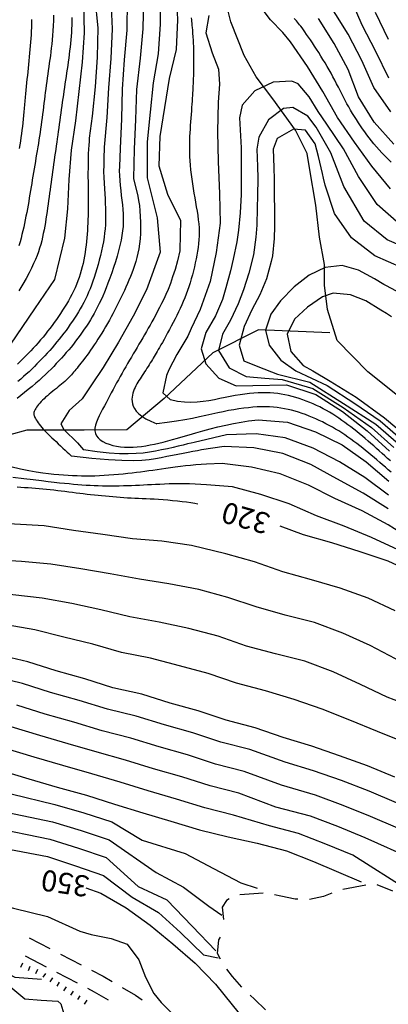
# Model space of a CAD drawing. Units: metres. Extents: x 478375 to 480451, y 4504592 to 4506099.
# Drawn here: x 478767 to 478830, y 4505302 to 4505470 of the extents above; entities that cross this region are included whole.
import ezdxf

# ---------------------------------------------------------------- set-up
doc = ezdxf.new("R2010")
doc.units = ezdxf.units.M
doc.header["$MEASUREMENT"] = 0
for name, color, linetype in [("'03 careggiabile non asfaltata", 254, 'Continuous'), ('careggiabile non asfaltata', 254, 'Continuous'), ('curva direttrice a 10 mt', 254, 'Continuous'), ('curva intermedia a 2 mt', 254, 'Continuous'), ('IMPLUVIO', 254, 'Continuous'), ('scarpata fino a 1 mt', 254, 'Continuous'), ('scarpata fino a 1 mt v', 254, 'Continuous'), ('TOPO02', 250, 'Continuous')]:
    doc.layers.add(name, color=color, linetype=linetype)
doc.styles.add('SIMPLEX', font='SIMPLEX')

msp = doc.modelspace()

# ---------------------------------------------------------------- linework, layer by layer
at = {"layer": "'03 careggiabile non asfaltata", "linetype": 'Continuous'}
for p, q in [((478826.26, 4505322.24), (478822.33, 4505321.5)), ((478830.85, 4505321.17), (478828.19, 4505322.29)), ((478808.73, 4505320.84), (478804.73, 4505320.57)), ((478811.77, 4505320.35), (478810.69, 4505320.58)), ((478814.22, 4505319.84), (478811.77, 4505320.35)), ((478819.03, 4505320.27), (478816.62, 4505319.75)), ((478820.44, 4505320.84), (478819.03, 4505320.27)), ((478802.47, 4505319.6), (478801.72, 4505318.43)), ((478801.72, 4505318.43), (478801.95, 4505316.37)), ((478802.92, 4505319.88), (478802.47, 4505319.6)), ((478814.62, 4505319.82), (478814.22, 4505319.84))]:
    msp.add_line(p, q, dxfattribs=at)
at = {"layer": 'careggiabile non asfaltata', "linetype": 'Continuous'}
for p, q in [((478768.79, 4505313.22), (478772.34, 4505311.37)), ((478801.17, 4505312.86), (478801.45, 4505313.35)), ((478800.92, 4505310.53), (478801.17, 4505312.86)), ((478771.73, 4505308.22), (478768.17, 4505310.07)), ((478774.12, 4505310.45), (478777.66, 4505308.6)), ((478801.45, 4505309.57), (478800.92, 4505310.53)), ((478777.05, 4505305.46), (478773.5, 4505307.3)), ((478779.44, 4505307.68), (478781.41, 4505306.66)), ((478781.41, 4505306.66), (478782.95, 4505305.76)), ((478803.49, 4505306.6), (478802.51, 4505307.89)), ((478805.07, 4505304.82), (478803.49, 4505306.6)), ((478779.93, 4505303.96), (478778.82, 4505304.54)), ((478782.3, 4505302.58), (478779.93, 4505303.96)), ((478784.67, 4505304.76), (478786.92, 4505303.45)), ((478786.92, 4505303.45), (478788.06, 4505302.63)), ((478807.27, 4505302.73), (478806.51, 4505303.43)), ((478809.12, 4505300.95), (478807.27, 4505302.73))]:
    msp.add_line(p, q, dxfattribs=at)
at = {"layer": 'curva direttrice a 10 mt', "color": 254, "linetype": 'Continuous'}
for points in [[(478793.9, 4505475.03), (478794.1, 4505469.97), (478793.85, 4505464.94), (478792.69, 4505459.98), (478791.87, 4505455.04), (478791.11, 4505450.04), (478790.92, 4505445.04), (478792.4, 4505440.24), (478794.61, 4505435.69), (478794.51, 4505430.69), (478794.48, 4505430.55)], [(478780.01, 4505473.67), (478780.49, 4505468.64), (478780.42, 4505463.62), (478780.04, 4505458.54), (478779.52, 4505453.51), (478779.05, 4505449.76)], [(478831.04, 4505448.74), (478827.67, 4505452.5), (478825.02, 4505456.82), (478823.26, 4505461.52), (478820.85, 4505465.92), (478818.18, 4505470.19)], [(478832.44, 4505427.64), (478827.81, 4505429.71), (478823.8, 4505432.77), (478820.92, 4505436.93), (478819.32, 4505441.75), (478819.04, 4505442.96), (478818.86, 4505443.74), (478818.15, 4505446.66), (478817.59, 4505448.83), (478815.93, 4505451.17), (478813.93, 4505451.33), (478811.13, 4505449.72), (478810.43, 4505447.89), (478810.53, 4505444.74), (478810.62, 4505442.7), (478810.62, 4505439.74), (478810.64, 4505437.74), (478810.67, 4505434.73), (478810.61, 4505432.67), (478810.3, 4505429.69), (478810.11, 4505428.69), (478809.29, 4505425.75), (478808.15, 4505423.02), (478806.79, 4505420.46), (478805.47, 4505417.63), (478804.64, 4505414.4), (478805.41, 4505411.77), (478807.82, 4505410.81), (478811.16, 4505409.47), (478816.69, 4505408.09), (478822.44, 4505404.48), (478827.97, 4505400.92), (478831.83, 4505397.56)], [(478779.05, 4505449.76), (478779, 4505449.23), (478778.95, 4505448.6), (478778.91, 4505447.89), (478778.88, 4505447.12), (478778.86, 4505446.32), (478778.84, 4505445.49), (478778.83, 4505444.67), (478778.82, 4505443.86), (478778.82, 4505443.09), (478778.83, 4505442.36), (478778.84, 4505441.65), (478778.85, 4505440.97), (478778.86, 4505440.31), (478778.87, 4505439.67), (478778.88, 4505439.03), (478778.88, 4505438.4), (478778.88, 4505437.77), (478778.86, 4505437.14), (478778.85, 4505436.51), (478778.82, 4505435.88), (478778.79, 4505435.25), (478778.76, 4505434.62), (478778.72, 4505433.99), (478778.67, 4505433.37), (478778.62, 4505432.74), (478778.56, 4505432.11), (478778.5, 4505431.49), (478778.42, 4505430.86), (478778.34, 4505430.24), (478778.24, 4505429.62), (478778.13, 4505429.01), (478778, 4505428.39), (478777.85, 4505427.79), (478777.68, 4505427.18), (478777.5, 4505426.58), (478777.3, 4505425.98), (478777.09, 4505425.39), (478776.86, 4505424.81), (478776.61, 4505424.23), (478776.35, 4505423.66), (478776.07, 4505423.1), (478775.78, 4505422.54), (478775.48, 4505421.99), (478775.16, 4505421.45), (478774.84, 4505420.92), (478774.5, 4505420.38), (478774.16, 4505419.86), (478773.81, 4505419.34), (478773.45, 4505418.82), (478773.08, 4505418.31), (478772.71, 4505417.8), (478772.33, 4505417.29), (478771.94, 4505416.79), (478771.55, 4505416.3), (478771.15, 4505415.81), (478770.74, 4505415.32), (478770.33, 4505414.84), (478769.91, 4505414.37), (478769.48, 4505413.9), (478769.05, 4505413.44), (478768.61, 4505412.98), (478768.16, 4505412.53), (478767.72, 4505412.08), (478767.26, 4505411.64), (478766.8, 4505411.21)], [(478794.48, 4505430.55), (478794.08, 4505428.85), (478793.68, 4505427.37), (478793.28, 4505426.08), (478792.89, 4505424.95), (478792.5, 4505423.95), (478792.13, 4505423.07), (478791.76, 4505422.29), (478791.4, 4505421.56), (478791.05, 4505420.87), (478790.72, 4505420.22), (478790.39, 4505419.6), (478790.06, 4505419), (478789.75, 4505418.43), (478789.43, 4505417.86), (478789.12, 4505417.31), (478788.8, 4505416.76), (478788.48, 4505416.21), (478788.16, 4505415.67), (478787.84, 4505415.12), (478787.52, 4505414.57), (478787.2, 4505414.03), (478786.87, 4505413.48), (478786.55, 4505412.93), (478786.23, 4505412.39), (478785.91, 4505411.84), (478785.59, 4505411.29), (478785.28, 4505410.74), (478784.96, 4505410.19), (478784.65, 4505409.64), (478784.34, 4505409.09), (478784.03, 4505408.53), (478783.72, 4505407.97), (478783.41, 4505407.42), (478783.11, 4505406.85), (478782.81, 4505406.29), (478782.51, 4505405.73), (478782.21, 4505405.17), (478781.92, 4505404.6), (478781.62, 4505404.04), (478781.32, 4505403.48), (478781.03, 4505402.92), (478780.74, 4505402.36), (478780.49, 4505401.82), (478780.27, 4505401.28), (478780.11, 4505400.77), (478780.02, 4505400.28), (478780, 4505399.81), (478780.08, 4505399.37), (478780.26, 4505398.97), (478780.54, 4505398.6), (478780.91, 4505398.27), (478781.35, 4505397.97), (478781.86, 4505397.71), (478782.43, 4505397.5), (478783.04, 4505397.32), (478783.69, 4505397.18), (478784.37, 4505397.09), (478785.07, 4505397.03), (478785.78, 4505397.01), (478786.51, 4505397.03), (478787.24, 4505397.08), (478787.98, 4505397.15), (478788.72, 4505397.25), (478789.46, 4505397.38), (478790.18, 4505397.52), (478790.91, 4505397.68), (478791.66, 4505397.87), (478792.44, 4505398.07), (478793.26, 4505398.3), (478794.13, 4505398.55), (478795.08, 4505398.83), (478796.11, 4505399.13), (478797.24, 4505399.45), (478798.44, 4505399.79), (478799.7, 4505400.13), (478801, 4505400.46), (478802.33, 4505400.78), (478803.65, 4505401.06), (478804.96, 4505401.3), (478806.23, 4505401.49)], [(478806.23, 4505401.49), (478807.9, 4505401.7), (478812.91, 4505401.29), (478817.65, 4505399.65), (478822.2, 4505397.38), (478826.33, 4505394.5), (478830.16, 4505391.18)], [(478797.59, 4505387.3), (478797.04, 4505387.41), (478796.39, 4505387.51), (478795.67, 4505387.6), (478794.9, 4505387.7), (478794.09, 4505387.79), (478793.27, 4505387.87), (478792.44, 4505387.95), (478791.64, 4505388.01), (478790.87, 4505388.06), (478790.14, 4505388.11), (478789.44, 4505388.14), (478788.76, 4505388.17), (478788.1, 4505388.2), (478787.45, 4505388.22), (478786.82, 4505388.25), (478786.19, 4505388.28), (478785.56, 4505388.32), (478784.93, 4505388.36), (478784.3, 4505388.4), (478783.67, 4505388.45), (478783.05, 4505388.51), (478782.42, 4505388.56), (478781.79, 4505388.62), (478781.16, 4505388.69), (478780.54, 4505388.75), (478779.91, 4505388.81), (478779.28, 4505388.88), (478778.66, 4505388.95), (478778.03, 4505389.02), (478777.41, 4505389.09), (478776.78, 4505389.16), (478776.16, 4505389.24), (478775.53, 4505389.32), (478774.9, 4505389.41), (478774.27, 4505389.49), (478773.65, 4505389.57), (478773.02, 4505389.65), (478772.39, 4505389.73), (478771.76, 4505389.8), (478771.13, 4505389.86), (478770.5, 4505389.92), (478769.87, 4505389.97), (478769.23, 4505390.01), (478768.6, 4505390.05), (478767.97, 4505390.09), (478767.34, 4505390.12), (478766.71, 4505390.16)], [(478834.62, 4505375.42), (478830.08, 4505377.53), (478825.31, 4505379.13), (478820.48, 4505380.66), (478815.63, 4505382.04), (478811.62, 4505383.51)], [(478831.23, 4505340.66), (478826.55, 4505342.59), (478821.77, 4505344.32), (478817.01, 4505345.96), (478812.16, 4505347.44), (478807.37, 4505349.09), (478802.44, 4505350.37), (478797.66, 4505352.01), (478792.83, 4505353.3), (478787.99, 4505354.82), (478783.06, 4505355.91), (478778.26, 4505357.44), (478773.4, 4505358.8), (478768.58, 4505360.37), (478763.65, 4505361.5)], [(478752.29, 4505344.92), (478753.98, 4505344.4), (478758.87, 4505343.19), (478763.77, 4505341.87), (478768.72, 4505340.37), (478773.59, 4505338.94), (478778.59, 4505337.58), (478783.37, 4505336.05), (478788.17, 4505334.59), (478792.98, 4505333.15), (478797.87, 4505331.69), (478802.73, 4505330.46), (478807.73, 4505329.38), (478812.69, 4505328.08), (478817.35, 4505326.24), (478825.44, 4505322.81)], [(478778.45, 4505321.73), (478781.02, 4505320.82), (478785.37, 4505318.33), (478789.45, 4505315.36), (478793.33, 4505312.19), (478797.13, 4505308.9), (478800.62, 4505305.29), (478810.09, 4505293.51), (478812.69, 4505289.22), (478813.77, 4505284.32), (478813.77, 4505279.3), (478812.52, 4505274.45), (478809.45, 4505270.45), (478800.68, 4505259.67)]]:
    msp.add_lwpolyline(points, dxfattribs=at)
at = {"layer": 'curva intermedia a 2 mt', "color": 254, "linetype": 'Continuous'}
for points in [[(478791.09, 4505474.3), (478791.14, 4505469.22), (478790.78, 4505464.19), (478789.93, 4505459.22), (478789.44, 4505454.21), (478788.94, 4505449.17), (478788.94, 4505442.99), (478790.65, 4505436.2), (478791.15, 4505430.33), (478788.83, 4505423.88), (478786.54, 4505419.4), (478784.06, 4505414.96), (478781.41, 4505410.64), (478779.43, 4505407.66), (478777.84, 4505405.28), (478775.61, 4505403.25), (478774.2, 4505401.01), (478774.7, 4505400.04), (478777.01, 4505397.77), (478778.08, 4505396.54)], [(478782.75, 4505473.49), (478782.97, 4505468.42), (478782.72, 4505463.4), (478782.34, 4505458.36), (478782.03, 4505453.29), (478781.61, 4505448.24), (478781.53, 4505446.27)], [(478785.5, 4505473.32), (478785.47, 4505468.21), (478785.02, 4505463.18), (478784.64, 4505458.17), (478784.54, 4505453.08), (478784.33, 4505447.99), (478784.18, 4505444.94)], [(478788.28, 4505473.59), (478788.18, 4505468.47), (478787.72, 4505463.44), (478787.09, 4505458.07), (478786.95, 4505452.99), (478786.73, 4505447.9), (478786.58, 4505442.9), (478787.32, 4505439.88)], [(478830.53, 4505454.28), (478827.6, 4505458.41), (478825.6, 4505463.04), (478823.23, 4505467.51), (478819.05, 4505474.33)], [(478830.17, 4505460), (478827.95, 4505464.55), (478825.61, 4505469.1), (478823.66, 4505473.72)], [(478778.05, 4505472.83), (478778.2, 4505467.79), (478777.84, 4505462.76), (478777.28, 4505457.74), (478776.72, 4505452.72), (478775.97, 4505447.72), (478775.53, 4505442.72), (478775.35, 4505437.71), (478774.8, 4505432.68), (478773.12, 4505425.64), (478769.72, 4505420.65), (478764.51, 4505412.99), (478760.38, 4505409.04), (478755.69, 4505404.97), (478751.87, 4505401.72), (478750.47, 4505400.02), (478748.58, 4505397.74), (478746.8, 4505395.83), (478745.6, 4505393.29), (478746.01, 4505392.1), (478747.81, 4505389.5), (478750.13, 4505387.61)], [(478830.49, 4505441.12), (478827.26, 4505445), (478824.34, 4505449.1), (478821.44, 4505453.3), (478818.9, 4505457.72), (478816.3, 4505462.04), (478813.42, 4505466.25), (478812.08, 4505467.82), (478809.97, 4505470), (478808.03, 4505472.52)], [(478772.94, 4505470.78), (478772.91, 4505469.87), (478772.87, 4505468.98), (478772.82, 4505468.13), (478772.77, 4505467.33), (478772.7, 4505466.57), (478772.63, 4505465.85), (478772.56, 4505465.16), (478772.48, 4505464.5), (478772.4, 4505463.85), (478772.31, 4505463.22), (478772.22, 4505462.59), (478772.14, 4505461.97), (478772.05, 4505461.34), (478771.96, 4505460.72), (478771.87, 4505460.09), (478771.79, 4505459.47), (478771.7, 4505458.85), (478771.62, 4505458.22), (478771.54, 4505457.6), (478771.46, 4505456.98), (478771.38, 4505456.36), (478771.3, 4505455.73), (478771.23, 4505455.11), (478771.15, 4505454.49), (478771.07, 4505453.87), (478770.99, 4505453.24), (478770.91, 4505452.62), (478770.82, 4505452), (478770.73, 4505451.38), (478770.64, 4505450.75), (478770.55, 4505450.13), (478770.45, 4505449.51), (478770.36, 4505448.89), (478770.26, 4505448.27), (478770.15, 4505447.64), (478770.05, 4505447.02), (478769.95, 4505446.4), (478769.84, 4505445.78), (478769.74, 4505445.16), (478769.63, 4505444.54), (478769.53, 4505443.92), (478769.43, 4505443.3), (478769.32, 4505442.68), (478769.22, 4505442.06), (478769.12, 4505441.44), (478769.01, 4505440.82), (478768.91, 4505440.2), (478768.81, 4505439.57), (478768.7, 4505438.95), (478768.59, 4505438.33), (478768.48, 4505437.71), (478768.36, 4505437.09), (478768.24, 4505436.46), (478768.12, 4505435.84), (478767.99, 4505435.21), (478767.85, 4505434.58), (478767.71, 4505433.95), (478767.56, 4505433.32), (478767.4, 4505432.69), (478767.23, 4505432.05), (478767.04, 4505431.39)], [(478776.09, 4505470.36), (478776.08, 4505469.72), (478776.06, 4505469.09), (478776.02, 4505468.45), (478775.99, 4505467.82), (478775.94, 4505467.19), (478775.89, 4505466.56), (478775.83, 4505465.93), (478775.76, 4505465.3), (478775.69, 4505464.67), (478775.62, 4505464.05), (478775.53, 4505463.42), (478775.45, 4505462.79), (478775.36, 4505462.16), (478775.27, 4505461.54), (478775.18, 4505460.91), (478775.08, 4505460.29), (478774.99, 4505459.66), (478774.9, 4505459.04), (478774.8, 4505458.41), (478774.71, 4505457.79), (478774.62, 4505457.17), (478774.53, 4505456.54), (478774.44, 4505455.92), (478774.35, 4505455.3), (478774.26, 4505454.68), (478774.18, 4505454.05), (478774.1, 4505453.43), (478774.01, 4505452.81), (478773.93, 4505452.19), (478773.84, 4505451.56), (478773.75, 4505450.94), (478773.67, 4505450.32), (478773.58, 4505449.69), (478773.49, 4505449.07), (478773.4, 4505448.44), (478773.31, 4505447.82), (478773.22, 4505447.2), (478773.13, 4505446.57), (478773.04, 4505445.95), (478772.95, 4505445.33), (478772.86, 4505444.71), (478772.77, 4505444.09), (478772.69, 4505443.47), (478772.6, 4505442.85), (478772.52, 4505442.23), (478772.43, 4505441.6), (478772.35, 4505440.98), (478772.27, 4505440.36), (478772.18, 4505439.74), (478772.1, 4505439.11), (478772.02, 4505438.49), (478771.93, 4505437.87), (478771.84, 4505437.24), (478771.75, 4505436.62), (478771.65, 4505435.99), (478771.55, 4505435.37), (478771.44, 4505434.74), (478771.33, 4505434.12), (478771.2, 4505433.49), (478771.07, 4505432.87), (478770.92, 4505432.24), (478770.75, 4505431.62), (478770.57, 4505431), (478770.36, 4505430.38), (478770.13, 4505429.74), (478769.86, 4505429.07), (478769.55, 4505428.37), (478769.19, 4505427.6), (478768.76, 4505426.76), (478768.27, 4505425.84), (478767.69, 4505424.82), (478767.04, 4505423.69)], [(478769.21, 4505470.02), (478769.2, 4505469.35), (478769.18, 4505468.69), (478769.14, 4505468.05), (478769.11, 4505467.42), (478769.06, 4505466.79), (478769.01, 4505466.16), (478768.96, 4505465.53), (478768.91, 4505464.9), (478768.85, 4505464.27), (478768.79, 4505463.64), (478768.72, 4505463.01), (478768.66, 4505462.38), (478768.6, 4505461.75), (478768.54, 4505461.13), (478768.48, 4505460.5), (478768.41, 4505459.87), (478768.35, 4505459.25), (478768.29, 4505458.62), (478768.24, 4505458), (478768.18, 4505457.37), (478768.12, 4505456.75), (478768.06, 4505456.12), (478768, 4505455.5), (478767.95, 4505454.87), (478767.89, 4505454.25), (478767.82, 4505453.62), (478767.76, 4505453), (478767.69, 4505452.37), (478767.62, 4505451.75), (478767.54, 4505451.13), (478767.46, 4505450.5), (478767.37, 4505449.88), (478767.28, 4505449.26), (478767.19, 4505448.63), (478767.09, 4505448.01)], [(478796.46, 4505470.3), (478796.49, 4505469.98), (478796.52, 4505469.69), (478796.54, 4505469.43), (478796.56, 4505469.19), (478796.58, 4505468.96), (478796.6, 4505468.75), (478796.62, 4505468.54), (478796.64, 4505468.32), (478796.65, 4505468.09), (478796.67, 4505467.84), (478796.69, 4505467.56), (478796.71, 4505467.26), (478796.74, 4505466.94), (478796.76, 4505466.6), (478796.78, 4505466.25), (478796.79, 4505465.89), (478796.81, 4505465.52), (478796.83, 4505465.15), (478796.84, 4505464.78), (478796.85, 4505464.41), (478796.85, 4505464.04), (478796.86, 4505463.68), (478796.86, 4505463.32), (478796.86, 4505462.97), (478796.86, 4505462.62), (478796.85, 4505462.28), (478796.85, 4505461.95), (478796.84, 4505461.63), (478796.84, 4505461.31), (478796.83, 4505461), (478796.82, 4505460.68), (478796.81, 4505460.37), (478796.79, 4505460.05), (478796.78, 4505459.73), (478796.77, 4505459.4), (478796.76, 4505459.06), (478796.74, 4505458.71), (478796.73, 4505458.34), (478796.71, 4505457.94), (478796.69, 4505457.53), (478796.66, 4505457.09), (478796.63, 4505456.61), (478796.59, 4505456.11), (478796.55, 4505455.57), (478796.51, 4505455.01), (478796.47, 4505454.42), (478796.42, 4505453.82), (478796.37, 4505453.21), (478796.33, 4505452.59), (478796.28, 4505451.96), (478796.24, 4505451.33), (478796.2, 4505450.7), (478796.17, 4505450.06), (478796.14, 4505449.41), (478796.13, 4505448.75), (478796.13, 4505448.07), (478796.14, 4505447.37), (478796.17, 4505446.65), (478796.21, 4505445.91), (478796.28, 4505445.15), (478796.35, 4505444.36), (478796.44, 4505443.57), (478796.55, 4505442.77), (478796.66, 4505441.97), (478796.78, 4505441.17), (478796.91, 4505440.37), (478797.05, 4505439.59), (478797.18, 4505438.82), (478797.32, 4505438.06), (478797.44, 4505437.31), (478797.56, 4505436.57), (478797.65, 4505435.85), (478797.73, 4505435.14), (478797.78, 4505434.45), (478797.8, 4505433.77), (478797.8, 4505433.1), (478797.77, 4505432.44), (478797.71, 4505431.79), (478797.64, 4505431.13), (478797.54, 4505430.48), (478797.42, 4505429.82), (478797.29, 4505429.15), (478797.15, 4505428.48), (478796.99, 4505427.8), (478796.82, 4505427.11), (478796.64, 4505426.43), (478796.45, 4505425.75), (478796.24, 4505425.07), (478796.03, 4505424.4), (478795.81, 4505423.75), (478795.57, 4505423.12), (478795.33, 4505422.5), (478795.09, 4505421.89), (478794.83, 4505421.29), (478794.56, 4505420.69), (478794.28, 4505420.1), (478793.99, 4505419.5), (478793.69, 4505418.9), (478793.37, 4505418.29), (478793.05, 4505417.69), (478792.73, 4505417.09), (478792.41, 4505416.51), (478792.1, 4505415.94), (478791.81, 4505415.41), (478791.53, 4505414.91), (478791.27, 4505414.46), (478791.04, 4505414.05), (478790.83, 4505413.68), (478790.64, 4505413.35), (478790.47, 4505413.05), (478790.3, 4505412.77), (478790.14, 4505412.5), (478789.98, 4505412.23), (478789.82, 4505411.96), (478789.64, 4505411.68), (478789.46, 4505411.39), (478789.27, 4505411.09), (478789.08, 4505410.79), (478788.89, 4505410.48), (478788.69, 4505410.18), (478788.49, 4505409.87), (478788.29, 4505409.57), (478788.1, 4505409.27), (478787.9, 4505408.97), (478787.71, 4505408.68), (478787.53, 4505408.39), (478787.35, 4505408.09), (478787.18, 4505407.8), (478787.02, 4505407.5), (478786.86, 4505407.2), (478786.72, 4505406.89), (478786.59, 4505406.57), (478786.48, 4505406.24), (478786.4, 4505405.91), (478786.35, 4505405.56), (478786.33, 4505405.2), (478786.36, 4505404.82), (478786.43, 4505404.43), (478786.56, 4505404.03), (478786.76, 4505403.61), (478787.06, 4505403.18), (478787.46, 4505402.75), (478788, 4505402.31), (478788.69, 4505401.87), (478789.55, 4505401.43), (478790.6, 4505400.99)], [(478799.44, 4505470.7), (478798.92, 4505467.74), (478800.04, 4505464.36), (478801.1, 4505461.54), (478801.25, 4505458.97), (478801.05, 4505455.95), (478800.94, 4505450.87), (478801.05, 4505445.82), (478801.3, 4505440.26), (478801.37, 4505435.26), (478800.7, 4505430.27), (478799.67, 4505425.3), (478797.97, 4505420.51), (478796.46, 4505417.25), (478795.85, 4505415.94), (478794.01, 4505412.82), (478792.6, 4505410.2), (478792.25, 4505409.23), (478791.61, 4505406.3), (478792.89, 4505405.08)], [(478830.6, 4505445.66), (478830.04, 4505446.21), (478829.5, 4505446.75), (478828.99, 4505447.28), (478828.52, 4505447.8), (478828.06, 4505448.32), (478827.63, 4505448.83), (478827.22, 4505449.33), (478826.83, 4505449.84), (478826.45, 4505450.34), (478826.07, 4505450.85), (478825.71, 4505451.37), (478825.34, 4505451.89), (478824.99, 4505452.41), (478824.64, 4505452.94), (478824.3, 4505453.47), (478823.97, 4505454.01), (478823.65, 4505454.56), (478823.34, 4505455.11), (478823.03, 4505455.66), (478822.74, 4505456.22), (478822.44, 4505456.78), (478822.16, 4505457.35), (478821.87, 4505457.92), (478821.57, 4505458.5), (478821.27, 4505459.08), (478820.97, 4505459.67), (478820.65, 4505460.26), (478820.32, 4505460.85), (478819.99, 4505461.44), (478819.64, 4505462.04), (478819.29, 4505462.63), (478818.94, 4505463.22), (478818.58, 4505463.8), (478818.22, 4505464.38), (478817.85, 4505464.95), (478817.49, 4505465.51), (478817.14, 4505466.04), (478816.79, 4505466.56), (478816.46, 4505467.04), (478816.15, 4505467.5), (478815.86, 4505467.91), (478815.6, 4505468.28), (478815.36, 4505468.6), (478815.15, 4505468.88), (478814.96, 4505469.13), (478814.78, 4505469.36), (478814.61, 4505469.58), (478814.43, 4505469.79), (478814.25, 4505470.01), (478814.05, 4505470.24)], [(478830.11, 4505466.62), (478827.91, 4505471.22)], [(478831.94, 4505435.12), (478828.18, 4505438.47), (478825.03, 4505443.23), (478822.44, 4505447.93), (478819.62, 4505452.17), (478818.1, 4505454.31), (478816.6, 4505456.84), (478814.7, 4505459.05), (478813.63, 4505459.49), (478810.43, 4505459.34), (478807.28, 4505457.84), (478805.16, 4505455.41), (478804.68, 4505453.26), (478804.85, 4505450.2), (478804.96, 4505448.14), (478804.98, 4505445.16), (478804.98, 4505443.17), (478804.95, 4505440.16), (478804.81, 4505437.04), (478804.51, 4505434.06), (478804.21, 4505432.05), (478803.61, 4505429.1), (478803.14, 4505427.12), (478802.35, 4505424.22), (478801.76, 4505422.23), (478800.6, 4505419.45), (478798.97, 4505416.58), (478798.17, 4505413.79), (478798.96, 4505411.23), (478801.19, 4505408.77), (478804.11, 4505407.5), (478806.99, 4505407.55), (478812.74, 4505407.65), (478817.73, 4505405.99), (478822.29, 4505403.1), (478826.51, 4505399.8), (478830.29, 4505396.35)], [(478834.51, 4505430.4), (478829.87, 4505432.41), (478825.99, 4505435.62), (478822.48, 4505441.54), (478820.29, 4505447.3), (478817.77, 4505451.67), (478816.36, 4505453.54), (478813.77, 4505455.02), (478812.21, 4505454.82), (478809.64, 4505452.9), (478807.99, 4505449.96), (478807.64, 4505447.92), (478807.75, 4505444.95), (478807.81, 4505442.95), (478807.78, 4505439.95), (478807.73, 4505437.89), (478807.63, 4505434.9), (478807.49, 4505432.85), (478807.08, 4505429.88), (478806.31, 4505426.74), (478805.38, 4505423.9), (478804.46, 4505421.46), (478803.13, 4505418.72), (478801.76, 4505416.31), (478801.08, 4505413.52), (478802.94, 4505410.54), (478805.83, 4505409.06), (478808.99, 4505408.8), (478811.95, 4505408.56), (478817.22, 4505407.04), (478822.36, 4505403.79), (478827.24, 4505400.36), (478831.05, 4505396.96)], [(478781.53, 4505446.27), (478781.51, 4505445.15), (478781.5, 4505444.08), (478781.53, 4505443.05), (478781.57, 4505442.07), (478781.62, 4505441.14), (478781.68, 4505440.25), (478781.73, 4505439.41), (478781.78, 4505438.6), (478781.82, 4505437.83), (478781.84, 4505437.1), (478781.84, 4505436.38), (478781.83, 4505435.68), (478781.8, 4505434.98), (478781.75, 4505434.29), (478781.67, 4505433.58), (478781.57, 4505432.85), (478781.45, 4505432.1), (478781.31, 4505431.33), (478781.14, 4505430.54), (478780.96, 4505429.76), (478780.76, 4505428.97), (478780.55, 4505428.2), (478780.34, 4505427.44), (478780.11, 4505426.71), (478779.89, 4505426.01), (478779.65, 4505425.33), (478779.42, 4505424.69), (478779.17, 4505424.07), (478778.92, 4505423.46), (478778.66, 4505422.88), (478778.38, 4505422.31), (478778.1, 4505421.74), (478777.81, 4505421.19), (478777.5, 4505420.64), (478777.18, 4505420.1), (478776.85, 4505419.56), (478776.52, 4505419.03), (478776.17, 4505418.51), (478775.81, 4505417.99), (478775.45, 4505417.47), (478775.08, 4505416.96), (478774.7, 4505416.46), (478774.31, 4505415.96), (478773.92, 4505415.46), (478773.52, 4505414.97), (478773.12, 4505414.48), (478772.71, 4505414), (478772.29, 4505413.53), (478771.87, 4505413.05), (478771.44, 4505412.59), (478771.01, 4505412.13), (478770.57, 4505411.67), (478770.12, 4505411.22), (478769.67, 4505410.77), (478769.22, 4505410.33), (478768.76, 4505409.9), (478768.29, 4505409.47), (478767.82, 4505409.05), (478767.35, 4505408.63), (478766.87, 4505408.22)], [(478784.18, 4505444.94), (478784.16, 4505444.18), (478784.19, 4505443.38), (478784.24, 4505442.55), (478784.32, 4505441.71), (478784.41, 4505440.86), (478784.51, 4505440.01), (478784.61, 4505439.18), (478784.7, 4505438.38), (478784.77, 4505437.61), (478784.82, 4505436.87), (478784.85, 4505436.14), (478784.85, 4505435.42), (478784.81, 4505434.69), (478784.74, 4505433.94), (478784.63, 4505433.16), (478784.48, 4505432.34), (478784.29, 4505431.46), (478784.05, 4505430.55), (478783.79, 4505429.6), (478783.5, 4505428.65), (478783.19, 4505427.7), (478782.87, 4505426.77), (478782.55, 4505425.87), (478782.24, 4505425.02), (478781.93, 4505424.23), (478781.63, 4505423.49), (478781.34, 4505422.8), (478781.05, 4505422.15), (478780.76, 4505421.54), (478780.46, 4505420.95), (478780.17, 4505420.38), (478779.86, 4505419.82), (478779.55, 4505419.27), (478779.23, 4505418.73), (478778.89, 4505418.2), (478778.55, 4505417.67), (478778.2, 4505417.14), (478777.84, 4505416.62), (478777.48, 4505416.11), (478777.1, 4505415.6), (478776.72, 4505415.1), (478776.33, 4505414.61), (478775.93, 4505414.11), (478775.53, 4505413.63), (478775.12, 4505413.15), (478774.7, 4505412.67), (478774.28, 4505412.2), (478773.85, 4505411.73), (478773.42, 4505411.27), (478772.97, 4505410.81), (478772.52, 4505410.34), (478772.05, 4505409.87), (478771.55, 4505409.4), (478771.03, 4505408.92), (478770.48, 4505408.42), (478769.9, 4505407.91), (478769.28, 4505407.38), (478768.64, 4505406.85), (478767.99, 4505406.32), (478767.35, 4505405.81), (478766.74, 4505405.32)], [(478787.32, 4505439.88), (478787.47, 4505439.12), (478787.6, 4505438.27), (478787.7, 4505437.36), (478787.76, 4505436.41), (478787.8, 4505435.44), (478787.8, 4505434.46), (478787.77, 4505433.5), (478787.71, 4505432.58), (478787.61, 4505431.71), (478787.49, 4505430.89), (478787.34, 4505430.12), (478787.16, 4505429.38), (478786.97, 4505428.69), (478786.76, 4505428.02), (478786.54, 4505427.37), (478786.3, 4505426.74), (478786.06, 4505426.13), (478785.81, 4505425.52), (478785.56, 4505424.93), (478785.3, 4505424.34), (478785.04, 4505423.77), (478784.77, 4505423.19), (478784.49, 4505422.62), (478784.22, 4505422.05), (478783.94, 4505421.49), (478783.65, 4505420.92), (478783.36, 4505420.36), (478783.07, 4505419.79), (478782.77, 4505419.24), (478782.47, 4505418.68), (478782.16, 4505418.13), (478781.84, 4505417.58), (478781.52, 4505417.03), (478781.19, 4505416.49), (478780.86, 4505415.96), (478780.53, 4505415.45), (478780.21, 4505414.95), (478779.88, 4505414.46), (478779.56, 4505413.99), (478779.26, 4505413.55), (478778.96, 4505413.13), (478778.67, 4505412.73), (478778.39, 4505412.36), (478778.12, 4505412), (478777.87, 4505411.67), (478777.62, 4505411.35), (478777.39, 4505411.06), (478777.17, 4505410.78), (478776.96, 4505410.52), (478776.76, 4505410.27), (478776.57, 4505410.03), (478776.38, 4505409.8), (478776.19, 4505409.58), (478776, 4505409.36), (478775.79, 4505409.14), (478775.58, 4505408.92), (478775.35, 4505408.69), (478775.11, 4505408.47), (478774.85, 4505408.24), (478774.59, 4505408), (478774.31, 4505407.77), (478774.03, 4505407.53), (478773.73, 4505407.29), (478773.43, 4505407.04), (478773.12, 4505406.8), (478772.81, 4505406.55), (478772.5, 4505406.3), (478772.19, 4505406.05), (478771.89, 4505405.8), (478771.6, 4505405.55), (478771.32, 4505405.29), (478771.06, 4505405.04), (478770.82, 4505404.79), (478770.6, 4505404.54), (478770.4, 4505404.29), (478770.22, 4505404.06), (478770.06, 4505403.83), (478769.92, 4505403.62), (478769.81, 4505403.42), (478769.71, 4505403.24), (478769.64, 4505403.08), (478769.59, 4505402.93), (478769.56, 4505402.8), (478769.56, 4505402.67), (478769.58, 4505402.53), (478769.61, 4505402.39), (478769.68, 4505402.24), (478769.76, 4505402.07), (478769.87, 4505401.88), (478770, 4505401.66), (478770.15, 4505401.43), (478770.32, 4505401.18), (478770.51, 4505400.92), (478770.71, 4505400.65), (478770.94, 4505400.37), (478771.19, 4505400.09), (478771.45, 4505399.8), (478771.73, 4505399.51), (478772.02, 4505399.22), (478772.33, 4505398.92), (478772.66, 4505398.61), (478773.01, 4505398.29), (478773.37, 4505397.95), (478773.75, 4505397.6), (478774.14, 4505397.23), (478774.54, 4505396.86), (478774.92, 4505396.51), (478775.26, 4505396.18), (478775.56, 4505395.9), (478775.79, 4505395.68), (478775.94, 4505395.53), (478776, 4505395.48)], [(478833.8, 4505422.38), (478829.81, 4505424.55), (478829.34, 4505424.81), (478827.75, 4505425.73), (478825.02, 4505427.21), (478822.24, 4505428.03), (478819.3, 4505427.71), (478816.58, 4505426.4), (478814.01, 4505424.39), (478811.69, 4505421.98), (478810.02, 4505419.72), (478809.15, 4505416.97), (478809.78, 4505414.42), (478811.72, 4505411.84), (478814.33, 4505410.02), (478819.65, 4505407.55), (478824.36, 4505404.44), (478828.69, 4505401.48), (478832.58, 4505398.16)], [(478830.65, 4505419.29), (478829.78, 4505419.82), (478828.83, 4505420.42), (478826.26, 4505421.98), (478823.65, 4505423.05), (478820.69, 4505423.29), (478818.86, 4505422.67), (478816.29, 4505420.9), (478814.1, 4505418.88), (478812.81, 4505416.3), (478813.47, 4505413.36), (478815.56, 4505410.97), (478817.19, 4505410.03), (478820.19, 4505408.29), (478824.63, 4505405.55), (478829.42, 4505402.04), (478833.34, 4505398.77)], [(478830.44, 4505394.67), (478829.96, 4505395.1), (478829.49, 4505395.52), (478829.02, 4505395.95), (478828.55, 4505396.37), (478828.07, 4505396.8), (478827.6, 4505397.22), (478827.12, 4505397.64), (478826.64, 4505398.06), (478826.16, 4505398.47), (478825.67, 4505398.88), (478825.19, 4505399.29), (478824.7, 4505399.69), (478824.2, 4505400.08), (478823.7, 4505400.47), (478823.2, 4505400.85), (478822.69, 4505401.23), (478822.18, 4505401.59), (478821.66, 4505401.95), (478821.13, 4505402.3), (478820.6, 4505402.63), (478820.06, 4505402.96), (478819.52, 4505403.28), (478818.96, 4505403.58), (478818.4, 4505403.87), (478817.84, 4505404.15), (478817.26, 4505404.41), (478816.68, 4505404.66), (478816.09, 4505404.89), (478815.49, 4505405.11), (478814.89, 4505405.31), (478814.29, 4505405.5), (478813.68, 4505405.66), (478813.07, 4505405.81), (478812.45, 4505405.94), (478811.83, 4505406.05), (478811.21, 4505406.15), (478810.57, 4505406.22), (478809.92, 4505406.26), (478809.25, 4505406.29), (478808.57, 4505406.29), (478807.86, 4505406.27), (478807.13, 4505406.22), (478806.37, 4505406.15), (478805.6, 4505406.05), (478804.79, 4505405.94), (478803.97, 4505405.81), (478803.12, 4505405.66), (478802.25, 4505405.49), (478801.35, 4505405.31), (478800.43, 4505405.12), (478799.48, 4505404.94), (478798.5, 4505404.79), (478797.48, 4505404.68), (478796.41, 4505404.63), (478795.3, 4505404.67), (478794.13, 4505404.81), (478792.89, 4505405.08)], [(478830.56, 4505392.76), (478830.08, 4505393.16), (478829.6, 4505393.58), (478829.12, 4505393.99), (478828.64, 4505394.4), (478828.16, 4505394.82), (478827.67, 4505395.23), (478827.19, 4505395.64), (478826.71, 4505396.05), (478826.22, 4505396.45), (478825.73, 4505396.85), (478825.23, 4505397.24), (478824.73, 4505397.62), (478824.23, 4505398), (478823.72, 4505398.37), (478823.2, 4505398.74), (478822.68, 4505399.09), (478822.16, 4505399.44), (478821.62, 4505399.77), (478821.08, 4505400.1), (478820.54, 4505400.42), (478819.99, 4505400.72), (478819.43, 4505401.02), (478818.87, 4505401.31), (478818.3, 4505401.58), (478817.72, 4505401.84), (478817.15, 4505402.1), (478816.56, 4505402.33), (478815.97, 4505402.56), (478815.38, 4505402.77), (478814.78, 4505402.96), (478814.18, 4505403.14), (478813.58, 4505403.3), (478812.97, 4505403.45), (478812.35, 4505403.57), (478811.74, 4505403.68), (478811.11, 4505403.76), (478810.47, 4505403.83), (478809.81, 4505403.87), (478809.14, 4505403.89), (478808.44, 4505403.89), (478807.72, 4505403.87), (478806.98, 4505403.82), (478806.21, 4505403.75), (478805.41, 4505403.66), (478804.58, 4505403.54), (478803.72, 4505403.4), (478802.83, 4505403.25), (478801.92, 4505403.07), (478800.97, 4505402.87), (478799.98, 4505402.65), (478798.94, 4505402.42), (478797.84, 4505402.17), (478796.64, 4505401.93), (478795.34, 4505401.68), (478793.91, 4505401.44), (478792.34, 4505401.21), (478790.6, 4505400.99)], [(478830.12, 4505388.83), (478826.06, 4505391.84), (478821.76, 4505394.48), (478817.26, 4505396.85), (478812.49, 4505398.61), (478807.51, 4505399.31), (478802.48, 4505399.09), (478796.97, 4505397.83)], [(478796.97, 4505397.83), (478796.45, 4505397.7), (478795.81, 4505397.55), (478795.07, 4505397.37), (478794.24, 4505397.17), (478793.34, 4505396.96), (478792.39, 4505396.74), (478791.39, 4505396.53), (478790.37, 4505396.33), (478789.32, 4505396.15), (478788.23, 4505396), (478787.04, 4505395.9), (478785.7, 4505395.85), (478784.18, 4505395.88), (478782.44, 4505395.99), (478780.42, 4505396.21), (478778.08, 4505396.54)], [(478798.23, 4505396.53), (478797.52, 4505396.41), (478796.75, 4505396.28), (478795.93, 4505396.12), (478795.06, 4505395.95), (478794.16, 4505395.77), (478793.24, 4505395.58), (478792.29, 4505395.39), (478791.33, 4505395.2), (478790.35, 4505395.01), (478789.28, 4505394.86), (478788.02, 4505394.74), (478786.51, 4505394.69), (478784.63, 4505394.72), (478782.31, 4505394.85), (478779.47, 4505395.1), (478776, 4505395.48)], [(478830.09, 4505386.48), (478825.81, 4505389.18), (478821.31, 4505391.59), (478816.87, 4505394.05), (478812.08, 4505395.94), (478807.11, 4505396.92), (478802.05, 4505397.1), (478798.23, 4505396.53)], [(478799.05, 4505394.1), (478798.15, 4505394.05), (478797.25, 4505393.99), (478796.35, 4505393.9), (478795.46, 4505393.81), (478794.59, 4505393.7), (478793.73, 4505393.59), (478792.9, 4505393.48), (478792.11, 4505393.37), (478791.35, 4505393.26), (478790.62, 4505393.15), (478789.91, 4505393.05), (478789.21, 4505392.95), (478788.51, 4505392.85), (478787.81, 4505392.75), (478787.1, 4505392.66), (478786.37, 4505392.57), (478785.61, 4505392.49), (478784.82, 4505392.41), (478784.02, 4505392.33), (478783.21, 4505392.26), (478782.39, 4505392.2), (478781.57, 4505392.15), (478780.77, 4505392.11), (478779.98, 4505392.08), (478779.21, 4505392.06), (478778.45, 4505392.06), (478777.7, 4505392.07), (478776.96, 4505392.1), (478776.21, 4505392.13), (478775.44, 4505392.17), (478774.66, 4505392.22), (478773.86, 4505392.28), (478773.01, 4505392.35), (478772.11, 4505392.44), (478771.11, 4505392.56), (478770, 4505392.73), (478768.74, 4505392.96), (478767.3, 4505393.26), (478765.65, 4505393.65)], [(478834.4, 4505381.04), (478830.08, 4505383.75), (478825.62, 4505386.11), (478820.97, 4505388.24), (478816.47, 4505390.53), (478811.66, 4505392.44), (478806.74, 4505393.62), (478801.72, 4505394.21), (478799.05, 4505394.1)], [(478799.04, 4505390.59), (478798.07, 4505390.66), (478797.12, 4505390.7), (478796.18, 4505390.73), (478795.26, 4505390.74), (478794.37, 4505390.75), (478793.5, 4505390.74), (478792.67, 4505390.72), (478791.87, 4505390.69), (478791.1, 4505390.66), (478790.37, 4505390.63), (478789.67, 4505390.6), (478788.98, 4505390.56), (478788.3, 4505390.52), (478787.63, 4505390.49), (478786.96, 4505390.45), (478786.28, 4505390.42), (478785.58, 4505390.4), (478784.88, 4505390.38), (478784.16, 4505390.36), (478783.44, 4505390.35), (478782.72, 4505390.35), (478782, 4505390.35), (478781.28, 4505390.36), (478780.57, 4505390.38), (478779.87, 4505390.4), (478779.18, 4505390.44), (478778.49, 4505390.48), (478777.79, 4505390.52), (478777.07, 4505390.58), (478776.34, 4505390.64), (478775.59, 4505390.72), (478774.8, 4505390.8), (478773.97, 4505390.88), (478773.07, 4505390.98), (478772.05, 4505391.1), (478770.87, 4505391.24), (478769.49, 4505391.41), (478767.88, 4505391.6), (478765.98, 4505391.84)], [(478831.78, 4505379.5), (478827.22, 4505381.6), (478822.55, 4505383.54), (478817.81, 4505385.28), (478813.19, 4505387.33), (478808.35, 4505388.94), (478803.48, 4505390.25), (478799.04, 4505390.59)], [(478831.26, 4505369.06), (478826.67, 4505371.23), (478821.9, 4505372.95), (478816.98, 4505374.35), (478812.08, 4505375.71), (478807.26, 4505377.43), (478802.35, 4505378.78), (478796.51, 4505380.23), (478791.41, 4505380.96), (478786.4, 4505381.36), (478781.37, 4505382.08), (478776.38, 4505382.79), (478771.33, 4505383.55), (478766.27, 4505383.86), (478761.23, 4505384.18), (478756.2, 4505385.03), (478750.13, 4505387.61)], [(478834.65, 4505352.51), (478829.9, 4505354.29), (478825.33, 4505356.5), (478820.66, 4505358.62), (478815.85, 4505360.44), (478810.85, 4505361.73), (478805.88, 4505363.05), (478801.02, 4505364.71), (478796.06, 4505366.04), (478790.98, 4505367.11), (478785.99, 4505368.04), (478781.01, 4505369.24), (478776.05, 4505370.29), (478770.99, 4505371.25), (478765.99, 4505371.8), (478760.05, 4505372.74), (478751.09, 4505374.3), (478745.99, 4505375.03), (478740.94, 4505375.82), (478736.09, 4505377.07), (478730.51, 4505378.71), (478725.4, 4505381.25), (478723.78, 4505384)], [(478832.94, 4505346.58), (478828.23, 4505348.44), (478823.55, 4505350.4), (478818.83, 4505352.29), (478814.01, 4505353.94), (478809.12, 4505355.41), (478804.15, 4505356.71), (478799.34, 4505358.36), (478794.45, 4505359.67), (478789.48, 4505360.96), (478784.52, 4505361.97), (478779.65, 4505363.35), (478774.73, 4505364.55), (478769.78, 4505365.8), (478764.83, 4505366.65), (478759.95, 4505367.83), (478753.05, 4505369.4), (478748.16, 4505370.68), (478742.37, 4505372.5), (478737.45, 4505373.64), (478732.28, 4505375.28), (478726.62, 4505376.51), (478722.03, 4505378.57), (478717.94, 4505382.18)], [(478832.38, 4505360.32), (478826.99, 4505363.13), (478822.33, 4505365.26), (478817.51, 4505367.08), (478812.51, 4505368.32), (478807.56, 4505369.73), (478802.69, 4505371.34), (478797.73, 4505372.7), (478792.63, 4505373.66), (478787.62, 4505374.48), (478782.6, 4505375.4), (478777.62, 4505376.26), (478772.51, 4505377.01), (478767.49, 4505377.5), (478762.44, 4505377.79), (478757.42, 4505378.76), (478752.41, 4505379.22), (478747.4, 4505380.05)], [(478697.06, 4505371.88), (478696.95, 4505367.39), (478699.58, 4505362.78), (478705.74, 4505359.67), (478710.33, 4505357.62), (478715.05, 4505355.82), (478721.72, 4505353.35), (478728.59, 4505350.78), (478733.83, 4505348.29), (478738.6, 4505346.04), (478743.33, 4505344.22), (478750.05, 4505342.07), (478754.95, 4505340.79), (478759.83, 4505339.49), (478765.73, 4505337.79), (478773.17, 4505335.99), (478778.12, 4505334.57), (478782.9, 4505333), (478788.08, 4505329.91), (478795.41, 4505327.61), (478800.23, 4505325.08), (478804.91, 4505322.6), (478807.73, 4505321.69)], [(478694.02, 4505364.18), (478700.19, 4505358.93), (478704.91, 4505357.26), (478709.59, 4505355.46), (478714.31, 4505353.71), (478718.95, 4505351.75), (478727.19, 4505349.22), (478732.87, 4505345.86), (478737.52, 4505342.69), (478742.12, 4505340.68), (478746.91, 4505339), (478751.91, 4505337.93), (478756.92, 4505336.97), (478763.73, 4505334.93), (478772.76, 4505333.03), (478777.65, 4505331.55), (478782.42, 4505329.96), (478790.45, 4505324.39), (478795.15, 4505321.87), (478799.48, 4505318.65), (478801.68, 4505317.11)], [(478831.48, 4505336.3), (478826.8, 4505338.26), (478822.08, 4505340.07), (478817.33, 4505341.76), (478812.48, 4505343.19), (478806.44, 4505345.36), (478801.52, 4505346.63), (478796.73, 4505348.24), (478791.91, 4505349.57), (478787.06, 4505351.07), (478782.16, 4505352.24), (478777.34, 4505353.75), (478772.45, 4505355.12), (478767.62, 4505356.67), (478761.72, 4505358.08)], [(478695.88, 4505355.86), (478698.65, 4505355), (478703.58, 4505353.78), (478708.33, 4505352.14), (478713.06, 4505350.42), (478717.62, 4505348.33), (478725.62, 4505345.36), (478730.31, 4505342.32), (478734.58, 4505338.94), (478740.62, 4505337.14), (478746.41, 4505334.55), (478751.42, 4505334.11), (478756.44, 4505333.51), (478762.3, 4505332.12), (478772.34, 4505330.07), (478777.19, 4505328.54), (478781.95, 4505326.91), (478787.41, 4505321.97), (478792.31, 4505319.68), (478796.6, 4505315.21), (478800.67, 4505311)], [(478831.73, 4505331.93), (478827.03, 4505333.93), (478822.37, 4505335.82), (478817.66, 4505337.57), (478811.84, 4505339.27), (478805.51, 4505341.64), (478800.62, 4505342.9), (478795.8, 4505344.47), (478790.98, 4505345.82), (478786.15, 4505347.3), (478781.27, 4505348.58), (478776.4, 4505350.05), (478771.52, 4505351.43), (478766.66, 4505352.97)], [(478834.26, 4505326.68), (478826.12, 4505330.28), (478821.48, 4505332.21), (478816.8, 4505333.99), (478810.91, 4505335.55), (478804.59, 4505337.91), (478799.69, 4505339.16), (478794.85, 4505340.69), (478790.03, 4505342.08), (478785.22, 4505343.55), (478780.37, 4505344.91), (478775.47, 4505346.35), (478770.59, 4505347.75), (478765.69, 4505349.26)], [(478833.54, 4505321.32), (478824.05, 4505327.31), (478819.41, 4505329.22), (478814.74, 4505331.04), (478809.83, 4505332.36), (478803.66, 4505334.19), (478798.78, 4505335.43), (478793.92, 4505336.92), (478789.1, 4505338.33), (478784.3, 4505339.8), (478779.48, 4505341.25), (478774.52, 4505342.65), (478769.66, 4505344.05), (478764.73, 4505345.57)], [(478717.2, 4505342.9), (478720.59, 4505341.17), (478725.27, 4505338.49), (478729.77, 4505334.82), (478738.83, 4505333.62), (478744.62, 4505329.78), (478751.48, 4505329.65), (478758.4, 4505329.14), (478764.41, 4505328.51), (478771.92, 4505327.11), (478776.72, 4505325.51), (478781.48, 4505323.87), (478786.38, 4505320.15), (478790.88, 4505317.52), (478794.59, 4505314.11), (478798.55, 4505310.31), (478801.06, 4505309.83)], [(478699.86, 4505339.45), (478702.09, 4505338.93), (478706.94, 4505337.39), (478711.66, 4505335.68), (478716.22, 4505333.35), (478720.65, 4505330.76), (478724.59, 4505327.5), (478728.15, 4505323.8), (478732.62, 4505319.64), (478736.94, 4505317.03), (478741.6, 4505314.97), (478746.48, 4505313.49), (478751.38, 4505312.33), (478756.31, 4505311.08), (478761.06, 4505309.3), (478766.33, 4505306.5), (478770.87, 4505306.16)], [(478699.2, 4505337.79), (478701.09, 4505337.3), (478705.88, 4505335.62), (478710.52, 4505333.69), (478714.99, 4505331.24), (478719.37, 4505328.58), (478723.31, 4505325.35), (478726.7, 4505321.6), (478730.15, 4505317.83), (478734.41, 4505315.11), (478739.1, 4505313.18), (478743.97, 4505311.72), (478748.88, 4505310.72), (478753.88, 4505309.93), (478758.73, 4505308.62), (478763.38, 4505306.65), (478765.98, 4505304.51), (478768.03, 4505302.83), (478770.82, 4505302.59), (478773.69, 4505302.41), (478774.2, 4505301.94), (478775.07, 4505299.09)], [(478752.78, 4505320.51), (478754.34, 4505320.87), (478759.35, 4505320.15), (478766.09, 4505318.26), (478771.94, 4505316.84), (478777.41, 4505314.33), (478779.39, 4505313.79), (478782.8, 4505313.12), (478785.52, 4505312.12), (478787.51, 4505309.45), (478788.67, 4505306.52), (478790.04, 4505303.69), (478791.29, 4505302.19), (478793.42, 4505300.08), (478795.48, 4505297.86), (478801.17, 4505290.79), (478803.49, 4505286.32), (478804.62, 4505281.42), (478803.87, 4505275.5), (478802.57, 4505271.09)]]:
    msp.add_lwpolyline(points, dxfattribs=at)
at = {"layer": 'IMPLUVIO', "linetype": 'Continuous', "flags": 128}
for points in [[(478838.75, 4505400.14), (478826.57, 4505409.89), (478821.39, 4505415.2), (478819.7, 4505420.5), (478819.2, 4505424.69), (478819.2, 4505428.21), (478818.33, 4505432.89), (478817.7, 4505438.34), (478816.65, 4505444.71), (478816.24, 4505447.14), (478814.26, 4505451.14), (478810.38, 4505456.48), (478807.51, 4505460.25), (478805.51, 4505463.87), (478803.2, 4505469.64), (478801.61, 4505476.05)], [(478820.11, 4505416.53), (478807.91, 4505417.02), (478800.11, 4505413.11), (478791.82, 4505405.3), (478785.47, 4505399.95), (478778.16, 4505399.94), (478768.4, 4505399.94), (478759.63, 4505397.5), (478753.29, 4505394.08), (478744.02, 4505389.21), (478738.17, 4505387.25), (478729.87, 4505383.84), (478720.12, 4505385.31), (478710.87, 4505390.05), (478699.64, 4505394.57), (478691.84, 4505401.4)]]:
    msp.add_lwpolyline(points, dxfattribs=at)
at = {"layer": 'scarpata fino a 1 mt', "color": 254, "linetype": 'Continuous'}
for p, q in [((478767.37, 4505308.22), (478767.36, 4505308.23)), ((478774.72, 4505304.19), (478774.71, 4505304.19))]:
    msp.add_line(p, q, dxfattribs=at)
at = {"layer": 'scarpata fino a 1 mt v', "color": 254, "linetype": 'Continuous'}
for p, q in [((478767.36, 4505308.23), (478767.68, 4505308.96)), ((478768.65, 4505307.66), (478768.97, 4505308.4)), ((478769.94, 4505307.11), (478770.26, 4505307.84)), ((478771.18, 4505306.48), (478771.62, 4505307.15)), ((478772.36, 4505305.72), (478772.8, 4505306.39)), ((478773.54, 4505304.95), (478773.98, 4505305.62)), ((478774.71, 4505304.19), (478775.15, 4505304.87)), ((478775.89, 4505303.43), (478776.33, 4505304.1)), ((478777.07, 4505302.67), (478777.51, 4505303.34)), ((478778.25, 4505301.91), (478778.69, 4505302.59))]:
    msp.add_line(p, q, dxfattribs=at)

# ---------------------------------------------------------------- texts
at = {"layer": 'TOPO02', "color": 254, "style": 'SIMPLEX'}
for s, rotation, p in [('320', 164.2002, (478810.17, 4505385.53)), ('350', 171.5774, (478779.24, 4505323.71))]:
    msp.add_text(s, height=3.6, rotation=rotation, dxfattribs=at).set_placement(p)

doc.saveas('drawing.dxf')
